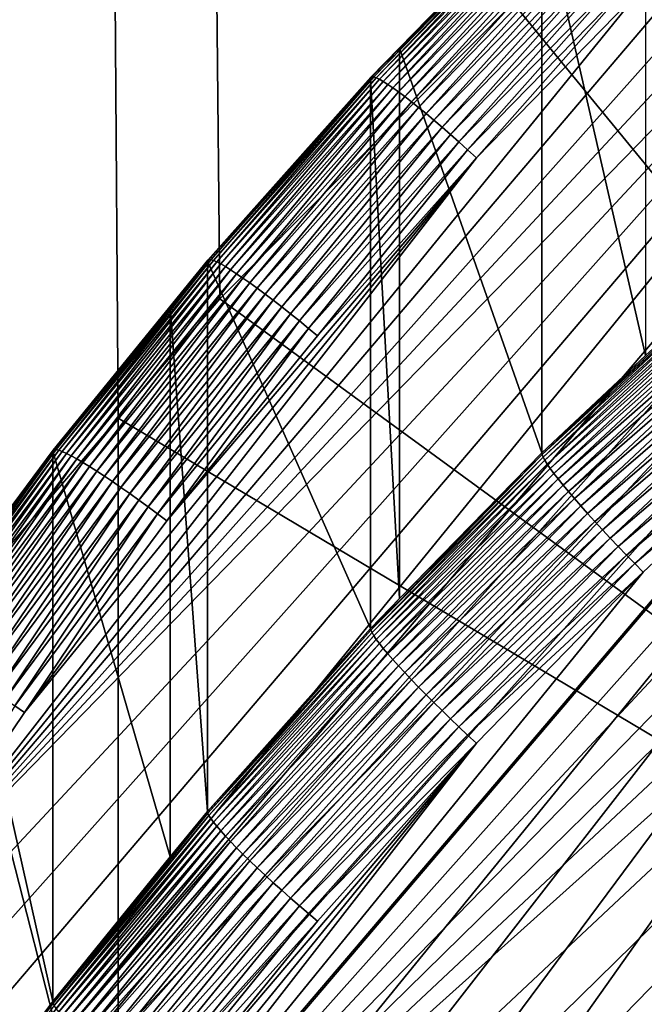
# Model space of a CAD drawing. Extents: x -24 to 24, y -160 to 24.
# Drawn here: x -9 to -8, y -123 to -121 of the extents above; entities that cross this region are included whole.
import ezdxf

# ---------------------------------------------------------------- set-up
doc = ezdxf.new("R2010")
doc.units = 0
doc.layers.add('L1', color=7, linetype='CONTINUOUS')
doc.layers.add('L2', color=7, linetype='CONTINUOUS')

msp = doc.modelspace()

# ---------------------------------------------------------------- linework, layer by layer
at = {"layer": 'L1', "color": 7}
for points in [[(-23.75, 0, 95), (-16.25, -159, 95), (23.75, 0, 95)], [(23.75, 0, 95), (-16.25, -159, 95), (16.25, -159, 95)], [(-9.477479, -42.25, 78.939), (-8.146103, -120.8222, 78.63829), (-8.756513, -121.438, 78.77017)], [(-8.756513, -121.438, 78.77017), (-8.968119, -121.6863, 78.81923), (-9.477479, -42.25, 78.939)], [(-9.477479, -42.25, 78.939), (-8.968119, -121.6863, 78.81923), (-9.317653, -122.0966, 78.90028)], [(-5.978734, -123.4648, 78.69773), (-8.146103, -120.8222, 78.63829), (-5.978734, -120.4608, 78.39945)], [(-8.756513, -121.438, 78.77017), (-8.146103, -120.8222, 78.63829), (-5.978734, -123.4648, 78.69773)], [(-8.756513, -121.438, 78.77017), (-5.978734, -123.4648, 78.69773), (-8.968119, -121.6863, 78.81923)], [(-8.968119, -121.6863, 78.81923), (-8.968101, -123.4621, 78.98353), (-9.317653, -122.0966, 78.90028)], [(-8.968119, -121.6863, 78.81923), (-5.978734, -123.4648, 78.69773), (-8.968101, -123.4621, 78.98353)], [(-9.317653, -122.0966, 78.90028), (-8.968101, -123.4621, 78.98353), (-9.476921, -122.3148, 78.93953)], [(-9.826249, -122.7935, 79.0256), (-9.476921, -122.3148, 78.93953), (-8.968101, -123.4621, 78.98353)], [(-8.968101, -123.4621, 78.98353), (-10.24039, -123.4607, 79.13313), (-9.826249, -122.7935, 79.0256)]]:
    msp.add_3dface(points, dxfattribs=at)
at = {"layer": 'L2', "color": 7}
for points in [[(-11.1993, -128.8159, 84.60967), (0.748078, -117.6004, 83.23258), (0.249524, -117.5783, 83.22987)], [(0.249524, -117.5783, 83.22987), (-0.249524, -117.5783, 83.22987), (-11.1993, -128.8159, 84.60967)], [(-11.1993, -128.8159, 84.60967), (-0.249524, -117.5783, 83.22987), (-0.748078, -117.6004, 83.23258)], [(1.245145, -117.6445, 83.23799), (0.748078, -117.6004, 83.23258), (-11.1993, -128.8159, 84.60967)], [(-11.1993, -128.8159, 84.60967), (-0.748078, -117.6004, 83.23258), (-1.245145, -117.6445, 83.23799)], [(-11.1993, -128.8159, 84.60967), (1.739741, -117.7105, 83.2461), (1.245145, -117.6445, 83.23799)], [(-1.245145, -117.6445, 83.23799), (-1.739741, -117.7105, 83.2461), (-11.1993, -128.8159, 84.60967)], [(-11.1993, -128.8159, 84.60967), (2.230883, -117.7983, 83.25689), (1.739741, -117.7105, 83.2461)], [(-11.1993, -128.8159, 84.60967), (-1.739741, -117.7105, 83.2461), (-2.230883, -117.7983, 83.25689)], [(2.717596, -117.9078, 83.27032), (2.230883, -117.7983, 83.25689), (-11.1993, -128.8159, 84.60967)], [(-11.1993, -128.8159, 84.60967), (-2.230883, -117.7983, 83.25689), (-2.717596, -117.9078, 83.27032)], [(-2.717596, -117.9078, 83.27032), (-3.198913, -118.0386, 83.28639), (-11.1993, -128.8159, 84.60967)], [(-11.1993, -128.8159, 84.60967), (3.198913, -118.0386, 83.28639), (2.717596, -117.9078, 83.27032)], [(-11.1993, -128.8159, 84.60967), (-3.198913, -118.0386, 83.28639), (-3.673878, -118.1906, 83.30505)], [(-11.1993, -128.8159, 84.60967), (3.673878, -118.1906, 83.30505), (3.198913, -118.0386, 83.28639)], [(-11.1993, -128.8159, 84.60967), (-3.673878, -118.1906, 83.30505), (-4.14155, -118.3635, 83.32628)], [(4.14155, -118.3635, 83.32628), (3.673878, -118.1906, 83.30505), (-11.1993, -128.8159, 84.60967)], [(-11.1993, -128.8159, 84.60967), (4.600999, -118.5569, 83.35003), (4.14155, -118.3635, 83.32628)], [(-4.14155, -118.3635, 83.32628), (-4.600999, -118.5569, 83.35003), (-11.1993, -128.8159, 84.60967)], [(-11.1993, -128.8159, 84.60967), (5.051313, -118.7704, 83.37624), (4.600999, -118.5569, 83.35003)], [(-11.1993, -128.8159, 84.60967), (-4.600999, -118.5569, 83.35003), (-5.051313, -118.7704, 83.37624)], [(5.491599, -119.0036, 83.40487), (5.051313, -118.7704, 83.37624), (-11.1993, -128.8159, 84.60967)], [(-11.1993, -128.8159, 84.60967), (-5.051313, -118.7704, 83.37624), (-11.19375, -128.3206, 84.54886)], [(-5.051313, -118.7704, 83.37624), (-11.16596, -127.826, 84.48814), (-11.19375, -128.3206, 84.54886)], [(-5.051313, -118.7704, 83.37624), (-11.11601, -127.3332, 84.42762), (-11.16596, -127.826, 84.48814)], [(-11.04399, -126.8431, 84.36744), (-11.11601, -127.3332, 84.42762), (-5.051313, -118.7704, 83.37624)], [(-5.051313, -118.7704, 83.37624), (-10.95004, -126.3566, 84.30771), (-11.04399, -126.8431, 84.36744)], [(-5.051313, -118.7704, 83.37624), (-10.83435, -125.8748, 84.24854), (-10.95004, -126.3566, 84.30771)], [(-10.69715, -125.3985, 84.19007), (-10.83435, -125.8748, 84.24854), (-5.051313, -118.7704, 83.37624)], [(-5.051313, -118.7704, 83.37624), (-10.53871, -124.9288, 84.1324), (-10.69715, -125.3985, 84.19007)], [(-5.051313, -118.7704, 83.37624), (-10.35935, -124.4666, 84.07564), (-10.53871, -124.9288, 84.1324)], [(-5.491599, -119.0036, 83.40487), (-10.35935, -124.4666, 84.07564), (-5.051313, -118.7704, 83.37624)], [(-0.748078, -118.8191, 73.30712), (-0.249524, -118.797, 73.30441), (-11.1993, -130.0346, 74.68421)], [(-11.1993, -130.0346, 74.68421), (-0.249524, -118.797, 73.30441), (0.249524, -118.797, 73.30441)], [(-11.1993, -130.0346, 74.68421), (0.249524, -118.797, 73.30441), (0.748078, -118.8191, 73.30712)], [(-11.1993, -130.0346, 74.68421), (0.748078, -118.8191, 73.30712), (1.245145, -118.8632, 73.31253)], [(-11.1993, -130.0346, 74.68421), (-1.245145, -118.8632, 73.31253), (-0.748078, -118.8191, 73.30712)], [(-11.1993, -130.0346, 74.68421), (-1.739741, -118.9292, 73.32063), (-1.245145, -118.8632, 73.31253)], [(1.245145, -118.8632, 73.31253), (1.739741, -118.9292, 73.32063), (-11.1993, -130.0346, 74.68421)], [(-2.230883, -119.017, 73.33142), (-1.739741, -118.9292, 73.32063), (-11.1993, -130.0346, 74.68421)], [(-11.1993, -130.0346, 74.68421), (1.739741, -118.9292, 73.32063), (2.230883, -119.017, 73.33142)], [(-11.1993, -128.8159, 84.60967), (5.920981, -119.256, 83.43586), (5.491599, -119.0036, 83.40487)], [(-11.1993, -130.0346, 74.68421), (-2.717596, -119.1265, 73.34486), (-2.230883, -119.017, 73.33142)], [(-11.1993, -130.0346, 74.68421), (2.230883, -119.017, 73.33142), (2.717596, -119.1265, 73.34486)], [(-5.920981, -119.256, 83.43586), (-10.35935, -124.4666, 84.07564), (-5.491599, -119.0036, 83.40487)], [(-11.1993, -130.0346, 74.68421), (-3.198913, -119.2573, 73.36093), (-2.717596, -119.1265, 73.34486)], [(2.717596, -119.1265, 73.34486), (3.198913, -119.2573, 73.36093), (-11.1993, -130.0346, 74.68421)], [(-11.1993, -128.8159, 84.60967), (6.338608, -119.5272, 83.46916), (5.920981, -119.256, 83.43586)], [(-3.673878, -119.4093, 73.37959), (-3.198913, -119.2573, 73.36093), (-11.1993, -130.0346, 74.68421)], [(-11.1993, -130.0346, 74.68421), (3.198913, -119.2573, 73.36093), (3.673878, -119.4093, 73.37959)], [(-5.920981, -119.256, 83.43586), (-6.338608, -119.5272, 83.46916), (-10.35935, -124.4666, 84.07564)], [(-11.1993, -130.0346, 74.68421), (-4.14155, -119.5822, 73.40082), (-3.673878, -119.4093, 73.37959)], [(-11.1993, -130.0346, 74.68421), (3.673878, -119.4093, 73.37959), (4.14155, -119.5822, 73.40082)], [(6.743649, -119.8165, 83.50468), (6.338608, -119.5272, 83.46916), (-11.1993, -128.8159, 84.60967)], [(-6.338608, -119.5272, 83.46916), (-10.15942, -124.0127, 84.01992), (-10.35935, -124.4666, 84.07564)], [(-6.338608, -119.5272, 83.46916), (-9.939319, -123.5682, 83.96534), (-10.15942, -124.0127, 84.01992)], [(-9.699484, -123.1338, 83.912), (-9.939319, -123.5682, 83.96534), (-6.338608, -119.5272, 83.46916)], [(-9.699484, -123.1338, 83.912), (-6.338608, -119.5272, 83.46916), (-9.440393, -122.7105, 83.86002)], [(-9.440393, -122.7105, 83.86002), (-6.338608, -119.5272, 83.46916), (-6.743649, -119.8165, 83.50468)], [(-4.600999, -119.7756, 73.42456), (-4.14155, -119.5822, 73.40082), (-11.1993, -130.0346, 74.68421)], [(4.14155, -119.5822, 73.40082), (4.600999, -119.7756, 73.42456), (-11.1993, -130.0346, 74.68421)], [(-11.1993, -130.0346, 74.68421), (4.600999, -119.7756, 73.42456), (5.051313, -119.9891, 73.45077)], [(-4.600999, -119.7756, 73.42456), (-11.1993, -130.0346, 74.68421), (-5.051313, -119.9891, 73.45077)], [(-11.1993, -128.8159, 84.60967), (7.135302, -120.1235, 83.54238), (6.743649, -119.8165, 83.50468)], [(-9.440393, -122.7105, 83.86002), (-6.743649, -119.8165, 83.50468), (-7.135302, -120.1235, 83.54238)], [(-5.051313, -119.9891, 73.45077), (-11.1993, -130.0346, 74.68421), (-11.19375, -129.5393, 74.6234)], [(5.051313, -119.9891, 73.45077), (5.491599, -120.2223, 73.47941), (-11.1993, -130.0346, 74.68421)], [(-5.051313, -119.9891, 73.45077), (-11.19375, -129.5393, 74.6234), (-11.16596, -129.0447, 74.56268)], [(-11.16596, -129.0447, 74.56268), (-11.11601, -128.5519, 74.50216), (-5.051313, -119.9891, 73.45077)], [(-5.051313, -119.9891, 73.45077), (-11.11601, -128.5519, 74.50216), (-11.04399, -128.0618, 74.44198)], [(-5.051313, -119.9891, 73.45077), (-11.04399, -128.0618, 74.44198), (-10.95004, -127.5753, 74.38225)], [(-10.95004, -127.5753, 74.38225), (-10.83435, -127.0934, 74.32309), (-5.051313, -119.9891, 73.45077)], [(-10.83435, -127.0934, 74.32309), (-10.69715, -126.6172, 74.26461), (-5.051313, -119.9891, 73.45077)], [(-5.051313, -119.9891, 73.45077), (-10.69715, -126.6172, 74.26461), (-10.53871, -126.1475, 74.20694)], [(-5.051313, -119.9891, 73.45077), (-10.53871, -126.1475, 74.20694), (-10.35935, -125.6853, 74.15018)], [(-10.35935, -125.6853, 74.15018), (-10.15942, -125.2314, 74.09446), (-5.051313, -119.9891, 73.45077)], [(-5.051313, -119.9891, 73.45077), (-10.15942, -125.2314, 74.09446), (-9.939319, -124.7869, 74.03988)], [(-9.939319, -124.7869, 74.03988), (-9.699484, -124.3525, 73.98654), (-5.051313, -119.9891, 73.45077)], [(-5.051313, -119.9891, 73.45077), (-9.699484, -124.3525, 73.98654), (-9.440393, -123.9292, 73.93456)], [(-5.051313, -119.9891, 73.45077), (-9.440393, -123.9292, 73.93456), (-5.491599, -120.2223, 73.47941)], [(-11.1993, -128.8159, 84.60967), (7.512789, -120.4475, 83.58216), (7.135302, -120.1235, 83.54238)], [(-7.135302, -120.1235, 83.54238), (-7.512789, -120.4475, 83.58216), (-9.440393, -122.7105, 83.86002)], [(-11.1993, -130.0346, 74.68421), (5.491599, -120.2223, 73.47941), (5.920981, -120.4747, 73.5104)], [(-5.491599, -120.2223, 73.47941), (-9.440393, -123.9292, 73.93456), (-5.920981, -120.4747, 73.5104)], [(-7.870381, -120.41, 83.2753), (-7.870381, -121.5556, 73.94537), (-8.086307, -120.6127, 83.3002)], [(7.87536, -120.7878, 83.62395), (7.512789, -120.4475, 83.58216), (-11.1993, -128.8159, 84.60967)], [(-7.512789, -120.4475, 83.58216), (-7.87536, -120.7878, 83.62395), (-9.440393, -122.7105, 83.86002)], [(-11.1993, -130.0346, 74.68421), (5.920981, -120.4747, 73.5104), (6.338608, -120.7458, 73.5437)], [(-9.440393, -123.9292, 73.93456), (-6.338608, -120.7458, 73.5437), (-5.920981, -120.4747, 73.5104)], [(-8.441783, -120.9759, 83.36975), (-8.439531, -120.975, 83.39443), (-8.085586, -120.6104, 83.32487)], [(-8.441783, -120.9759, 83.36975), (-8.085586, -120.6104, 83.32487), (-8.381981, -120.9161, 83.33745)], [(-8.439531, -120.975, 83.39443), (-8.435795, -120.9755, 83.41894), (-8.08343, -120.6096, 83.34956)], [(-8.439531, -120.975, 83.39443), (-8.08343, -120.6096, 83.34956), (-8.085586, -120.6104, 83.32487)], [(-8.435795, -120.9755, 83.41894), (-8.079852, -120.6102, 83.37408), (-8.08343, -120.6096, 83.34956)], [(-8.435795, -120.9755, 83.41894), (-8.430601, -120.9774, 83.44311), (-8.079852, -120.6102, 83.37408)], [(-8.430601, -120.9774, 83.44311), (-8.074877, -120.6123, 83.39828), (-8.079852, -120.6102, 83.37408)], [(-8.430601, -120.9774, 83.44311), (-8.423984, -120.9806, 83.46678), (-8.074877, -120.6123, 83.39828)], [(-8.423984, -120.9806, 83.46678), (-8.068539, -120.6158, 83.42199), (-8.074877, -120.6123, 83.39828)], [(-8.423984, -120.9806, 83.46678), (-8.41599, -120.9852, 83.48979), (-8.068539, -120.6158, 83.42199)], [(-8.41599, -120.9852, 83.48979), (-8.060882, -120.6208, 83.44504), (-8.068539, -120.6158, 83.42199)], [(-8.41599, -120.9852, 83.48979), (-8.406672, -120.9912, 83.51199), (-8.060882, -120.6208, 83.44504)], [(-8.406672, -120.9912, 83.51199), (-8.051957, -120.6272, 83.46729), (-8.060882, -120.6208, 83.44504)], [(-8.381981, -120.9161, 83.33745), (-8.085586, -120.6104, 83.32487), (-8.086307, -120.6127, 83.3002)], [(-8.086307, -120.6127, 83.3002), (-8.086307, -121.7583, 73.97026), (-8.381981, -120.9161, 83.33745)], [(-8.086307, -120.6127, 83.3002), (-7.870381, -121.5556, 73.94537), (-8.086307, -121.7583, 73.97026)], [(-8.406672, -120.9912, 83.51199), (-8.396095, -120.9985, 83.53321), (-8.051957, -120.6272, 83.46729)], [(-8.396095, -120.9985, 83.53321), (-8.041826, -120.6349, 83.48856), (-8.051957, -120.6272, 83.46729)], [(-8.396095, -120.9985, 83.53321), (-8.38433, -121.007, 83.55331), (-8.041826, -120.6349, 83.48856)], [(-8.38433, -121.007, 83.55331), (-8.030558, -120.6439, 83.50873), (-8.041826, -120.6349, 83.48856)], [(-8.38433, -121.007, 83.55331), (-8.371459, -121.0166, 83.57216), (-8.030558, -120.6439, 83.50873)], [(-8.371459, -121.0166, 83.57216), (-8.01823, -120.6541, 83.52765), (-8.030558, -120.6439, 83.50873)], [(-8.371459, -121.0166, 83.57216), (-8.357569, -121.0274, 83.58964), (-8.01823, -120.6541, 83.52765)], [(-8.004926, -120.6655, 83.5452), (-8.01823, -120.6541, 83.52765), (-8.357569, -121.0274, 83.58964)], [(-8.004926, -120.6655, 83.5452), (-8.357569, -121.0274, 83.58964), (-8.342754, -121.0393, 83.6056)], [(-8.342754, -121.0393, 83.6056), (-7.990737, -120.678, 83.56125), (-8.004926, -120.6655, 83.5452)], [(-8.342754, -121.0393, 83.6056), (-8.327117, -121.0521, 83.61997), (-7.990737, -120.678, 83.56125)], [(-8.327117, -121.0521, 83.61997), (-7.975759, -120.6915, 83.57569), (-7.990737, -120.678, 83.56125)], [(-8.327117, -121.0521, 83.61997), (-8.310764, -121.0658, 83.63262), (-7.975759, -120.6915, 83.57569)], [(-8.310764, -121.0658, 83.63262), (-7.960096, -120.7059, 83.58843), (-7.975759, -120.6915, 83.57569)], [(-8.310764, -121.0658, 83.63262), (-8.293807, -121.0802, 83.64347), (-7.960096, -120.7059, 83.58843)], [(-8.293807, -121.0802, 83.64347), (-7.943854, -120.7211, 83.59938), (-7.960096, -120.7059, 83.58843)], [(-8.293807, -121.0802, 83.64347), (-8.27636, -121.0954, 83.65247), (-7.943854, -120.7211, 83.59938)], [(-8.27636, -121.0954, 83.65247), (-7.927144, -120.737, 83.60846), (-7.943854, -120.7211, 83.59938)], [(-8.27636, -121.0954, 83.65247), (-8.258545, -121.1111, 83.65952), (-7.927144, -120.737, 83.60846)], [(-8.258545, -121.1111, 83.65952), (-7.91008, -120.7535, 83.61561), (-7.927144, -120.737, 83.60846)], [(6.338608, -120.7458, 73.5437), (6.743649, -121.0352, 73.57922), (-11.1993, -130.0346, 74.68421)], [(-9.440393, -123.9292, 73.93456), (-6.743649, -121.0352, 73.57922), (-6.338608, -120.7458, 73.5437)], [(-8.258545, -121.1111, 83.65952), (-8.240482, -121.1273, 83.6646), (-7.91008, -120.7535, 83.61561)], [(-7.892779, -120.7705, 83.62079), (-7.91008, -120.7535, 83.61561), (-8.240482, -121.1273, 83.6646)], [(-7.892779, -120.7705, 83.62079), (-8.240482, -121.1273, 83.6646), (-8.222294, -121.1439, 83.66767)], [(-8.222294, -121.1439, 83.66767), (-7.87536, -120.7878, 83.62395), (-7.892779, -120.7705, 83.62079)], [(8.222294, -121.1439, 83.66767), (7.87536, -120.7878, 83.62395), (-11.1993, -128.8159, 84.60967)], [(-9.440393, -122.7105, 83.86002), (-7.87536, -120.7878, 83.62395), (-8.222294, -121.1439, 83.66767)], [(-8.381981, -120.9161, 83.33745), (-8.381981, -122.0617, 74.00752), (-8.442534, -120.9783, 83.34508)], [(-8.442534, -120.9783, 83.34508), (-8.441783, -120.9759, 83.36975), (-8.381981, -120.9161, 83.33745)], [(-8.381981, -120.9161, 83.33745), (-8.086307, -121.7583, 73.97026), (-8.381981, -122.0617, 74.00752)], [(-8.442534, -120.9783, 83.34508), (-8.442534, -122.1239, 74.01515), (-8.782, -121.3593, 83.39186)], [(-8.442534, -120.9783, 83.34508), (-8.782, -121.3593, 83.39186), (-8.781218, -121.3569, 83.41653)], [(-8.781218, -121.3569, 83.41653), (-8.778876, -121.3559, 83.44119), (-8.441783, -120.9759, 83.36975)], [(-8.781218, -121.3569, 83.41653), (-8.441783, -120.9759, 83.36975), (-8.442534, -120.9783, 83.34508)], [(-8.778876, -121.3559, 83.44119), (-8.77499, -121.3562, 83.46568), (-8.439531, -120.975, 83.39443)], [(-8.778876, -121.3559, 83.44119), (-8.439531, -120.975, 83.39443), (-8.441783, -120.9759, 83.36975)], [(-8.77499, -121.3562, 83.46568), (-8.435795, -120.9755, 83.41894), (-8.439531, -120.975, 83.39443)], [(-8.77499, -121.3562, 83.46568), (-8.769588, -121.3578, 83.48982), (-8.435795, -120.9755, 83.41894)], [(-8.769588, -121.3578, 83.48982), (-8.430601, -120.9774, 83.44311), (-8.435795, -120.9755, 83.41894)], [(-8.769588, -121.3578, 83.48982), (-8.762704, -121.3608, 83.51346), (-8.430601, -120.9774, 83.44311)], [(-8.762704, -121.3608, 83.51346), (-8.423984, -120.9806, 83.46678), (-8.430601, -120.9774, 83.44311)], [(-8.762704, -121.3608, 83.51346), (-8.754388, -121.365, 83.53642), (-8.423984, -120.9806, 83.46678)], [(-8.754388, -121.365, 83.53642), (-8.41599, -120.9852, 83.48979), (-8.423984, -120.9806, 83.46678)], [(-8.754388, -121.365, 83.53642), (-8.744696, -121.3706, 83.55857), (-8.41599, -120.9852, 83.48979)], [(-8.744696, -121.3706, 83.55857), (-8.406672, -120.9912, 83.51199), (-8.41599, -120.9852, 83.48979)], [(-8.442534, -120.9783, 83.34508), (-8.381981, -122.0617, 74.00752), (-8.442534, -122.1239, 74.01515)], [(-8.744696, -121.3706, 83.55857), (-8.733694, -121.3773, 83.57973), (-8.406672, -120.9912, 83.51199)], [(-8.733694, -121.3773, 83.57973), (-8.396095, -120.9985, 83.53321), (-8.406672, -120.9912, 83.51199)], [(-8.733694, -121.3773, 83.57973), (-8.721456, -121.3853, 83.59977), (-8.396095, -120.9985, 83.53321)], [(-8.721456, -121.3853, 83.59977), (-8.38433, -121.007, 83.55331), (-8.396095, -120.9985, 83.53321)], [(-8.721456, -121.3853, 83.59977), (-8.708067, -121.3944, 83.61855), (-8.38433, -121.007, 83.55331)], [(-8.708067, -121.3944, 83.61855), (-8.371459, -121.0166, 83.57216), (-8.38433, -121.007, 83.55331)], [(-8.708067, -121.3944, 83.61855), (-8.693618, -121.4046, 83.63594), (-8.371459, -121.0166, 83.57216)], [(-8.693618, -121.4046, 83.63594), (-8.357569, -121.0274, 83.58964), (-8.371459, -121.0166, 83.57216)], [(-8.693618, -121.4046, 83.63594), (-8.678208, -121.4157, 83.65183), (-8.357569, -121.0274, 83.58964)], [(-8.342754, -121.0393, 83.6056), (-8.357569, -121.0274, 83.58964), (-8.678208, -121.4157, 83.65183)], [(-11.1993, -130.0346, 74.68421), (6.743649, -121.0352, 73.57922), (7.135302, -121.3422, 73.61691)], [(-7.135302, -121.3422, 73.61691), (-6.743649, -121.0352, 73.57922), (-9.440393, -123.9292, 73.93456)], [(-8.342754, -121.0393, 83.6056), (-8.678208, -121.4157, 83.65183), (-8.661942, -121.4278, 83.6661)], [(-8.661942, -121.4278, 83.6661), (-8.327117, -121.0521, 83.61997), (-8.342754, -121.0393, 83.6056)], [(-8.661942, -121.4278, 83.6661), (-8.644931, -121.4408, 83.67866), (-8.327117, -121.0521, 83.61997)], [(-8.644931, -121.4408, 83.67866), (-8.310764, -121.0658, 83.63262), (-8.327117, -121.0521, 83.61997)], [(-8.644931, -121.4408, 83.67866), (-8.627292, -121.4545, 83.68943), (-8.310764, -121.0658, 83.63262)], [(-8.627292, -121.4545, 83.68943), (-8.293807, -121.0802, 83.64347), (-8.310764, -121.0658, 83.63262)], [(-8.627292, -121.4545, 83.68943), (-8.609144, -121.4689, 83.69832), (-8.293807, -121.0802, 83.64347)], [(-8.609144, -121.4689, 83.69832), (-8.27636, -121.0954, 83.65247), (-8.293807, -121.0802, 83.64347)], [(-8.609144, -121.4689, 83.69832), (-8.590613, -121.4838, 83.70528), (-8.27636, -121.0954, 83.65247)], [(-8.590613, -121.4838, 83.70528), (-8.258545, -121.1111, 83.65952), (-8.27636, -121.0954, 83.65247)], [(-8.590613, -121.4838, 83.70528), (-8.571823, -121.4992, 83.71026), (-8.258545, -121.1111, 83.65952)], [(-8.571823, -121.4992, 83.71026), (-8.240482, -121.1273, 83.6646), (-8.258545, -121.1111, 83.65952)], [(-8.571823, -121.4992, 83.71026), (-8.552904, -121.5149, 83.71323), (-8.240482, -121.1273, 83.6646)], [(-8.222294, -121.1439, 83.66767), (-8.240482, -121.1273, 83.6646), (-8.552904, -121.5149, 83.71323)], [(-11.1993, -128.8159, 84.60967), (8.552904, -121.5149, 83.71323), (8.222294, -121.1439, 83.66767)], [(-9.440393, -122.7105, 83.86002), (-8.222294, -121.1439, 83.66767), (-9.162559, -122.299, 83.80949)], [(-9.162559, -122.299, 83.80949), (-8.222294, -121.1439, 83.66767), (-8.866534, -121.9002, 83.76054)], [(-8.222294, -121.1439, 83.66767), (-8.552904, -121.5149, 83.71323), (-8.866534, -121.9002, 83.76054)], [(7.135302, -121.3422, 73.61691), (7.512789, -121.6662, 73.6567), (-11.1993, -130.0346, 74.68421)], [(-9.440393, -123.9292, 73.93456), (-7.512789, -121.6662, 73.6567), (-7.135302, -121.3422, 73.61691)], [(-9.103219, -121.7525, 83.4651), (-9.100791, -121.7513, 83.48975), (-8.781218, -121.3569, 83.41653)], [(-8.781218, -121.3569, 83.41653), (-8.859282, -121.4542, 83.40352), (-9.103219, -121.7525, 83.4651)], [(-9.100791, -121.7513, 83.48975), (-9.096763, -121.7515, 83.51421), (-8.778876, -121.3559, 83.44119)], [(-9.100791, -121.7513, 83.48975), (-8.778876, -121.3559, 83.44119), (-8.781218, -121.3569, 83.41653)], [(-9.096763, -121.7515, 83.51421), (-8.77499, -121.3562, 83.46568), (-8.778876, -121.3559, 83.44119)], [(-9.096763, -121.7515, 83.51421), (-9.091162, -121.7529, 83.53833), (-8.77499, -121.3562, 83.46568)], [(-9.091162, -121.7529, 83.53833), (-8.769588, -121.3578, 83.48982), (-8.77499, -121.3562, 83.46568)], [(-9.091162, -121.7529, 83.53833), (-9.084026, -121.7555, 83.56193), (-8.769588, -121.3578, 83.48982)], [(-9.084026, -121.7555, 83.56193), (-8.762704, -121.3608, 83.51346), (-8.769588, -121.3578, 83.48982)], [(-8.781218, -121.3569, 83.41653), (-8.782, -121.3593, 83.39186), (-8.859282, -121.4542, 83.40352)], [(-8.782, -121.3593, 83.39186), (-8.782, -122.5048, 74.06192), (-8.859282, -121.4542, 83.40352)], [(-8.782, -121.3593, 83.39186), (-8.442534, -122.1239, 74.01515), (-8.782, -122.5048, 74.06192)], [(-9.084026, -121.7555, 83.56193), (-9.075406, -121.7594, 83.58485), (-8.762704, -121.3608, 83.51346)], [(-9.075406, -121.7594, 83.58485), (-8.754388, -121.365, 83.53642), (-8.762704, -121.3608, 83.51346)], [(-9.075406, -121.7594, 83.58485), (-9.065358, -121.7645, 83.60694), (-8.754388, -121.365, 83.53642)], [(-9.065358, -121.7645, 83.60694), (-8.744696, -121.3706, 83.55857), (-8.754388, -121.365, 83.53642)], [(-9.065358, -121.7645, 83.60694), (-9.053952, -121.7708, 83.62804), (-8.744696, -121.3706, 83.55857)], [(-9.053952, -121.7708, 83.62804), (-8.733694, -121.3773, 83.57973), (-8.744696, -121.3706, 83.55857)], [(-9.053952, -121.7708, 83.62804), (-9.041266, -121.7782, 83.648), (-8.733694, -121.3773, 83.57973)], [(-9.041266, -121.7782, 83.648), (-8.721456, -121.3853, 83.59977), (-8.733694, -121.3773, 83.57973)], [(-9.041266, -121.7782, 83.648), (-9.027386, -121.7867, 83.66671), (-8.721456, -121.3853, 83.59977)], [(-9.027386, -121.7867, 83.66671), (-8.708067, -121.3944, 83.61855), (-8.721456, -121.3853, 83.59977)], [(-9.027386, -121.7867, 83.66671), (-9.012407, -121.7962, 83.68403), (-8.708067, -121.3944, 83.61855)], [(-9.012407, -121.7962, 83.68403), (-8.693618, -121.4046, 83.63594), (-8.708067, -121.3944, 83.61855)], [(-9.012407, -121.7962, 83.68403), (-8.996432, -121.8067, 83.69983), (-8.693618, -121.4046, 83.63594)], [(-8.996432, -121.8067, 83.69983), (-8.678208, -121.4157, 83.65183), (-8.693618, -121.4046, 83.63594)], [(-8.996432, -121.8067, 83.69983), (-8.979569, -121.8181, 83.71402), (-8.678208, -121.4157, 83.65183)], [(-8.661942, -121.4278, 83.6661), (-8.678208, -121.4157, 83.65183), (-8.979569, -121.8181, 83.71402)], [(-7.870381, -121.5556, 73.94537), (-7.713337, -121.4126, 73.90285), (-8.085586, -121.762, 73.94576)], [(-7.713337, -121.4126, 73.90285), (-7.71128, -121.4178, 73.87871), (-8.085586, -121.762, 73.94576)], [(-8.085586, -121.762, 73.94576), (-7.71128, -121.4178, 73.87871), (-8.08343, -121.7672, 73.92161)], [(-7.71128, -121.4178, 73.87871), (-7.707867, -121.4245, 73.85508), (-8.08343, -121.7672, 73.92161)], [(-8.661942, -121.4278, 83.6661), (-8.979569, -121.8181, 83.71402), (-8.961935, -121.8302, 83.72648)], [(-8.961935, -121.8302, 83.72648), (-8.644931, -121.4408, 83.67866), (-8.661942, -121.4278, 83.6661)], [(-8.961935, -121.8302, 83.72648), (-8.943649, -121.8431, 83.73715), (-8.644931, -121.4408, 83.67866)], [(-8.943649, -121.8431, 83.73715), (-8.627292, -121.4545, 83.68943), (-8.644931, -121.4408, 83.67866)], [(-8.08343, -121.7672, 73.92161), (-7.707867, -121.4245, 73.85508), (-8.079852, -121.7737, 73.89796)], [(-7.707867, -121.4245, 73.85508), (-7.703121, -121.4326, 73.83213), (-8.079852, -121.7737, 73.89796)], [(-8.079852, -121.7737, 73.89796), (-7.703121, -121.4326, 73.83213), (-8.074877, -121.7816, 73.87498)], [(-7.703121, -121.4326, 73.83213), (-7.697075, -121.4421, 73.81002), (-8.074877, -121.7816, 73.87498)], [(-8.859282, -121.4542, 83.40352), (-8.859282, -122.5998, 74.07358), (-9.10403, -121.7549, 83.44044)], [(-9.103219, -121.7525, 83.4651), (-8.859282, -121.4542, 83.40352), (-9.10403, -121.7549, 83.44044)], [(-8.943649, -121.8431, 83.73715), (-8.924835, -121.8567, 83.74594), (-8.627292, -121.4545, 83.68943)], [(-8.924835, -121.8567, 83.74594), (-8.609144, -121.4689, 83.69832), (-8.627292, -121.4545, 83.68943)], [(-8.859282, -121.4542, 83.40352), (-8.782, -122.5048, 74.06192), (-8.859282, -122.5998, 74.07358)], [(-8.074877, -121.7816, 73.87498), (-7.697075, -121.4421, 73.81002), (-8.068539, -121.7908, 73.85284)], [(-7.697075, -121.4421, 73.81002), (-7.68977, -121.4528, 73.7889), (-8.068539, -121.7908, 73.85284)], [(-8.068539, -121.7908, 73.85284), (-7.68977, -121.4528, 73.7889), (-8.060882, -121.8012, 73.83167)], [(-7.68977, -121.4528, 73.7889), (-7.681257, -121.4647, 73.7689), (-8.060882, -121.8012, 73.83167)], [(-8.924835, -121.8567, 83.74594), (-8.905624, -121.8708, 83.7528), (-8.609144, -121.4689, 83.69832)], [(-8.905624, -121.8708, 83.7528), (-8.590613, -121.4838, 83.70528), (-8.609144, -121.4689, 83.69832)], [(-8.060882, -121.8012, 73.83167), (-7.681257, -121.4647, 73.7689), (-8.051957, -121.8127, 73.81163)], [(-7.681257, -121.4647, 73.7689), (-7.671592, -121.4778, 73.75018), (-8.051957, -121.8127, 73.81163)], [(-8.051957, -121.8127, 73.81163), (-7.671592, -121.4778, 73.75018), (-8.041826, -121.8254, 73.79285)], [(-7.671592, -121.4778, 73.75018), (-7.660843, -121.4919, 73.73285), (-8.041826, -121.8254, 73.79285)], [(-8.905624, -121.8708, 83.7528), (-8.886146, -121.8853, 83.75768), (-8.590613, -121.4838, 83.70528)], [(-8.886146, -121.8853, 83.75768), (-8.571823, -121.4992, 83.71026), (-8.590613, -121.4838, 83.70528)], [(-8.886146, -121.8853, 83.75768), (-8.866534, -121.9002, 83.76054), (-8.571823, -121.4992, 83.71026)], [(-8.866534, -121.9002, 83.76054), (-8.552904, -121.5149, 83.71323), (-8.571823, -121.4992, 83.71026)], [(-8.041826, -121.8254, 73.79285), (-7.660843, -121.4919, 73.73285), (-8.030558, -121.839, 73.77546)], [(-7.660843, -121.4919, 73.73285), (-7.649082, -121.5069, 73.71703), (-8.030558, -121.839, 73.77546)], [(-11.1993, -128.8159, 84.60967), (8.866534, -121.9002, 83.76054), (8.552904, -121.5149, 83.71323)], [(-8.030558, -121.839, 73.77546), (-7.649082, -121.5069, 73.71703), (-8.01823, -121.8535, 73.75958)], [(-7.649082, -121.5069, 73.71703), (-7.63639, -121.5228, 73.70283), (-8.01823, -121.8535, 73.75958)], [(-8.01823, -121.8535, 73.75958), (-7.63639, -121.5228, 73.70283), (-8.004926, -121.8688, 73.74531)], [(-7.63639, -121.5228, 73.70283), (-7.622854, -121.5394, 73.69035), (-8.004926, -121.8688, 73.74531)], [(-8.004926, -121.8688, 73.74531), (-7.622854, -121.5394, 73.69035), (-7.990737, -121.8848, 73.73276)], [(-7.622854, -121.5394, 73.69035), (-7.608566, -121.5567, 73.67969), (-7.990737, -121.8848, 73.73276)], [(-8.085586, -121.762, 73.94576), (-8.086307, -121.7583, 73.97026), (-7.870381, -121.5556, 73.94537)], [(-7.990737, -121.8848, 73.73276), (-7.608566, -121.5567, 73.67969), (-7.975759, -121.9014, 73.722)], [(-7.608566, -121.5567, 73.67969), (-7.593624, -121.5744, 73.67089), (-7.975759, -121.9014, 73.722)], [(-7.975759, -121.9014, 73.722), (-7.593624, -121.5744, 73.67089), (-7.960096, -121.9184, 73.71312)], [(-7.593624, -121.5744, 73.67089), (-7.57813, -121.5925, 73.66403), (-7.960096, -121.9184, 73.71312)], [(-7.960096, -121.9184, 73.71312), (-7.57813, -121.5925, 73.66403), (-7.943854, -121.9358, 73.70618)], [(-7.57813, -121.5925, 73.66403), (-7.562189, -121.6109, 73.65915), (-7.943854, -121.9358, 73.70618)], [(-7.943854, -121.9358, 73.70618), (-7.562189, -121.6109, 73.65915), (-7.927144, -121.9535, 73.70122)], [(-7.562189, -121.6109, 73.65915), (-7.545911, -121.6293, 73.6563), (-7.927144, -121.9535, 73.70122)], [(-7.927144, -121.9535, 73.70122), (-7.545911, -121.6293, 73.6563), (-7.91008, -121.9712, 73.69827)], [(-7.545911, -121.6293, 73.6563), (-7.529407, -121.6478, 73.65548), (-7.91008, -121.9712, 73.69827)], [(-11.1993, -130.0346, 74.68421), (7.512789, -121.6662, 73.6567), (7.87536, -122.0065, 73.69849)], [(-7.87536, -122.0065, 73.69849), (-7.512789, -121.6662, 73.6567), (-9.440393, -123.9292, 73.93456)], [(-7.91008, -121.9712, 73.69827), (-7.529407, -121.6478, 73.65548), (-7.892779, -121.9889, 73.69736)], [(-7.529407, -121.6478, 73.65548), (-7.512789, -121.6662, 73.6567), (-7.892779, -121.9889, 73.69736)], [(-7.892779, -121.9889, 73.69736), (-7.512789, -121.6662, 73.6567), (-7.87536, -122.0065, 73.69849)], [(-9.407147, -122.1619, 83.51537), (-9.404638, -122.1606, 83.54001), (-9.103219, -121.7525, 83.4651)], [(-9.407147, -122.1619, 83.51537), (-9.103219, -121.7525, 83.4651), (-9.301605, -122.021, 83.47312)], [(-9.404638, -122.1606, 83.54001), (-9.400475, -122.1606, 83.56445), (-9.100791, -121.7513, 83.48975)], [(-9.404638, -122.1606, 83.54001), (-9.100791, -121.7513, 83.48975), (-9.103219, -121.7525, 83.4651)], [(-9.400475, -122.1606, 83.56445), (-9.096763, -121.7515, 83.51421), (-9.100791, -121.7513, 83.48975)], [(-9.400475, -122.1606, 83.56445), (-9.394688, -122.1617, 83.58853), (-9.096763, -121.7515, 83.51421)], [(-9.394688, -122.1617, 83.58853), (-9.091162, -121.7529, 83.53833), (-9.096763, -121.7515, 83.51421)], [(-9.394688, -122.1617, 83.58853), (-9.387313, -122.1641, 83.61209), (-9.091162, -121.7529, 83.53833)], [(-9.387313, -122.1641, 83.61209), (-9.084026, -121.7555, 83.56193), (-9.091162, -121.7529, 83.53833)], [(-9.387313, -122.1641, 83.61209), (-9.378404, -122.1676, 83.63497), (-9.084026, -121.7555, 83.56193)], [(-9.378404, -122.1676, 83.63497), (-9.075406, -121.7594, 83.58485), (-9.084026, -121.7555, 83.56193)], [(-9.378404, -122.1676, 83.63497), (-9.368021, -122.1722, 83.657), (-9.075406, -121.7594, 83.58485)], [(-9.368021, -122.1722, 83.657), (-9.065358, -121.7645, 83.60694), (-9.075406, -121.7594, 83.58485)], [(-9.368021, -122.1722, 83.657), (-9.356235, -122.178, 83.67803), (-9.065358, -121.7645, 83.60694)], [(-9.356235, -122.178, 83.67803), (-9.053952, -121.7708, 83.62804), (-9.065358, -121.7645, 83.60694)], [(-9.103219, -121.7525, 83.4651), (-9.10403, -121.7549, 83.44044), (-9.301605, -122.021, 83.47312)], [(-9.10403, -121.7549, 83.44044), (-9.10403, -122.9004, 74.1105), (-9.301605, -122.021, 83.47312)], [(-9.10403, -121.7549, 83.44044), (-8.859282, -122.5998, 74.07358), (-9.10403, -122.9004, 74.1105)], [(-8.441783, -122.1276, 73.99064), (-8.381981, -122.0617, 74.00752), (-8.085586, -121.762, 73.94576)], [(-8.085586, -121.762, 73.94576), (-8.08343, -121.7672, 73.92161), (-8.441783, -122.1276, 73.99064)], [(-8.441783, -122.1276, 73.99064), (-8.08343, -121.7672, 73.92161), (-8.439531, -122.1326, 73.96647)], [(-8.08343, -121.7672, 73.92161), (-8.079852, -121.7737, 73.89796), (-8.439531, -122.1326, 73.96647)], [(-8.085586, -121.762, 73.94576), (-8.381981, -122.0617, 74.00752), (-8.086307, -121.7583, 73.97026)], [(-9.356235, -122.178, 83.67803), (-9.343125, -122.1848, 83.69794), (-9.053952, -121.7708, 83.62804)], [(-9.343125, -122.1848, 83.69794), (-9.041266, -121.7782, 83.648), (-9.053952, -121.7708, 83.62804)], [(-9.343125, -122.1848, 83.69794), (-9.328782, -122.1927, 83.71656), (-9.041266, -121.7782, 83.648)], [(-9.328782, -122.1927, 83.71656), (-9.027386, -121.7867, 83.66671), (-9.041266, -121.7782, 83.648)], [(-9.328782, -122.1927, 83.71656), (-9.313303, -122.2015, 83.7338), (-9.027386, -121.7867, 83.66671)], [(-9.313303, -122.2015, 83.7338), (-9.012407, -121.7962, 83.68403), (-9.027386, -121.7867, 83.66671)], [(-8.439531, -122.1326, 73.96647), (-8.079852, -121.7737, 73.89796), (-8.435795, -122.139, 73.94281)], [(-8.079852, -121.7737, 73.89796), (-8.074877, -121.7816, 73.87498), (-8.435795, -122.139, 73.94281)], [(-8.435795, -122.139, 73.94281), (-8.074877, -121.7816, 73.87498), (-8.430601, -122.1467, 73.91981)], [(-8.074877, -121.7816, 73.87498), (-8.068539, -121.7908, 73.85284), (-8.430601, -122.1467, 73.91981)], [(-9.313303, -122.2015, 83.7338), (-9.296794, -122.2113, 83.74951), (-9.012407, -121.7962, 83.68403)], [(-9.296794, -122.2113, 83.74951), (-8.996432, -121.8067, 83.69983), (-9.012407, -121.7962, 83.68403)], [(-9.296794, -122.2113, 83.74951), (-9.279369, -122.2219, 83.7636), (-8.996432, -121.8067, 83.69983)], [(-9.279369, -122.2219, 83.7636), (-8.979569, -121.8181, 83.71402), (-8.996432, -121.8067, 83.69983)], [(-8.430601, -122.1467, 73.91981), (-8.068539, -121.7908, 73.85284), (-8.423984, -122.1556, 73.89763)], [(-8.068539, -121.7908, 73.85284), (-8.060882, -121.8012, 73.83167), (-8.423984, -122.1556, 73.89763)], [(-8.423984, -122.1556, 73.89763), (-8.060882, -121.8012, 73.83167), (-8.41599, -122.1656, 73.87642)], [(-8.060882, -121.8012, 73.83167), (-8.051957, -121.8127, 73.81163), (-8.41599, -122.1656, 73.87642)], [(-9.279369, -122.2219, 83.7636), (-9.261145, -122.2333, 83.77597), (-8.979569, -121.8181, 83.71402)], [(-8.961935, -121.8302, 83.72648), (-8.979569, -121.8181, 83.71402), (-9.261145, -122.2333, 83.77597)], [(-8.961935, -121.8302, 83.72648), (-9.261145, -122.2333, 83.77597), (-9.242249, -122.2454, 83.78654)], [(-9.242249, -122.2454, 83.78654), (-8.943649, -121.8431, 83.73715), (-8.961935, -121.8302, 83.72648)], [(-8.41599, -122.1656, 73.87642), (-8.051957, -121.8127, 73.81163), (-8.406672, -122.1768, 73.85633)], [(-8.051957, -121.8127, 73.81163), (-8.041826, -121.8254, 73.79285), (-8.406672, -122.1768, 73.85633)], [(-8.406672, -122.1768, 73.85633), (-8.041826, -121.8254, 73.79285), (-8.396095, -122.1889, 73.83749)], [(-8.041826, -121.8254, 73.79285), (-8.030558, -121.839, 73.77546), (-8.396095, -122.1889, 73.83749)], [(-9.242249, -122.2454, 83.78654), (-9.222807, -122.2581, 83.79523), (-8.943649, -121.8431, 83.73715)], [(-9.222807, -122.2581, 83.79523), (-8.924835, -121.8567, 83.74594), (-8.943649, -121.8431, 83.73715)], [(-8.396095, -122.1889, 73.83749), (-8.030558, -121.839, 73.77546), (-8.38433, -122.202, 73.82004)], [(-8.030558, -121.839, 73.77546), (-8.01823, -121.8535, 73.75958), (-8.38433, -122.202, 73.82004)], [(-9.222807, -122.2581, 83.79523), (-9.202955, -122.2713, 83.80198), (-8.924835, -121.8567, 83.74594)], [(-9.202955, -122.2713, 83.80198), (-8.905624, -121.8708, 83.7528), (-8.924835, -121.8567, 83.74594)], [(-9.202955, -122.2713, 83.80198), (-9.182827, -122.285, 83.80675), (-8.905624, -121.8708, 83.7528)], [(-9.182827, -122.285, 83.80675), (-8.886146, -121.8853, 83.75768), (-8.905624, -121.8708, 83.7528)], [(-8.38433, -122.202, 73.82004), (-8.01823, -121.8535, 73.75958), (-8.371459, -122.216, 73.80409)], [(-8.01823, -121.8535, 73.75958), (-8.004926, -121.8688, 73.74531), (-8.371459, -122.216, 73.80409)], [(-8.371459, -122.216, 73.80409), (-8.004926, -121.8688, 73.74531), (-8.357569, -122.2307, 73.78975)], [(-8.004926, -121.8688, 73.74531), (-7.990737, -121.8848, 73.73276), (-8.357569, -122.2307, 73.78975)], [(-9.182827, -122.285, 83.80675), (-9.162559, -122.299, 83.80949), (-8.886146, -121.8853, 83.75768)], [(-9.162559, -122.299, 83.80949), (-8.866534, -121.9002, 83.76054), (-8.886146, -121.8853, 83.75768)], [(-8.357569, -122.2307, 73.78975), (-7.990737, -121.8848, 73.73276), (-8.342754, -122.2461, 73.77712)], [(-7.990737, -121.8848, 73.73276), (-7.975759, -121.9014, 73.722), (-8.342754, -122.2461, 73.77712)], [(9.162559, -122.299, 83.80949), (8.866534, -121.9002, 83.76054), (-11.1993, -128.8159, 84.60967)], [(-8.342754, -122.2461, 73.77712), (-7.975759, -121.9014, 73.722), (-8.327117, -122.262, 73.76628)], [(-7.975759, -121.9014, 73.722), (-7.960096, -121.9184, 73.71312), (-8.327117, -122.262, 73.76628)], [(-8.327117, -122.262, 73.76628), (-7.960096, -121.9184, 73.71312), (-8.310764, -122.2783, 73.75731)], [(-7.960096, -121.9184, 73.71312), (-7.943854, -121.9358, 73.70618), (-8.310764, -122.2783, 73.75731)], [(-8.310764, -122.2783, 73.75731), (-7.943854, -121.9358, 73.70618), (-8.293807, -122.295, 73.75028)], [(-7.943854, -121.9358, 73.70618), (-7.927144, -121.9535, 73.70122), (-8.293807, -122.295, 73.75028)], [(-8.293807, -122.295, 73.75028), (-7.927144, -121.9535, 73.70122), (-8.27636, -122.3118, 73.74523)], [(-7.927144, -121.9535, 73.70122), (-7.91008, -121.9712, 73.69827), (-8.27636, -122.3118, 73.74523)], [(-8.27636, -122.3118, 73.74523), (-7.91008, -121.9712, 73.69827), (-8.258545, -122.3288, 73.74218)], [(-7.91008, -121.9712, 73.69827), (-7.892779, -121.9889, 73.69736), (-8.258545, -122.3288, 73.74218)], [(-8.258545, -122.3288, 73.74218), (-7.892779, -121.9889, 73.69736), (-8.240482, -122.3458, 73.74118)], [(-7.892779, -121.9889, 73.69736), (-7.87536, -122.0065, 73.69849), (-8.240482, -122.3458, 73.74118)], [(-11.1993, -130.0346, 74.68421), (7.87536, -122.0065, 73.69849), (8.222294, -122.3626, 73.74221)], [(-7.87536, -122.0065, 73.69849), (-9.440393, -123.9292, 73.93456), (-8.222294, -122.3626, 73.74221)], [(-8.240482, -122.3458, 73.74118), (-7.87536, -122.0065, 73.69849), (-8.222294, -122.3626, 73.74221)], [(-9.301605, -122.021, 83.47312), (-9.10403, -122.9004, 74.1105), (-9.301605, -123.1666, 74.14318)], [(-8.441783, -122.1276, 73.99064), (-8.442534, -122.1239, 74.01515), (-8.381981, -122.0617, 74.00752)], [(-8.782, -122.5048, 74.06192), (-8.442534, -122.1239, 74.01515), (-8.441783, -122.1276, 73.99064)], [(-8.781218, -122.5085, 74.03742), (-8.782, -122.5048, 74.06192), (-8.441783, -122.1276, 73.99064)], [(-8.441783, -122.1276, 73.99064), (-8.439531, -122.1326, 73.96647), (-8.781218, -122.5085, 74.03742)], [(-8.781218, -122.5085, 74.03742), (-8.439531, -122.1326, 73.96647), (-8.778876, -122.5135, 74.01324)], [(-8.439531, -122.1326, 73.96647), (-8.435795, -122.139, 73.94281), (-8.778876, -122.5135, 74.01324)], [(-8.778876, -122.5135, 74.01324), (-8.435795, -122.139, 73.94281), (-8.77499, -122.5197, 73.98955)], [(-8.435795, -122.139, 73.94281), (-8.430601, -122.1467, 73.91981), (-8.77499, -122.5197, 73.98955)], [(-8.77499, -122.5197, 73.98955), (-8.430601, -122.1467, 73.91981), (-8.769588, -122.5271, 73.96652)], [(-8.430601, -122.1467, 73.91981), (-8.423984, -122.1556, 73.89763), (-8.769588, -122.5271, 73.96652)], [(-8.769588, -122.5271, 73.96652), (-8.423984, -122.1556, 73.89763), (-8.762704, -122.5357, 73.9443)], [(-8.423984, -122.1556, 73.89763), (-8.41599, -122.1656, 73.87642), (-8.762704, -122.5357, 73.9443)], [(-8.762704, -122.5357, 73.9443), (-8.41599, -122.1656, 73.87642), (-8.754388, -122.5454, 73.92305)], [(-8.41599, -122.1656, 73.87642), (-8.406672, -122.1768, 73.85633), (-8.754388, -122.5454, 73.92305)], [(-8.754388, -122.5454, 73.92305), (-8.406672, -122.1768, 73.85633), (-8.744696, -122.5561, 73.9029)], [(-8.406672, -122.1768, 73.85633), (-8.396095, -122.1889, 73.83749), (-8.744696, -122.5561, 73.9029)], [(-8.744696, -122.5561, 73.9029), (-8.396095, -122.1889, 73.83749), (-8.733694, -122.5678, 73.88401)], [(-8.396095, -122.1889, 73.83749), (-8.38433, -122.202, 73.82004), (-8.733694, -122.5678, 73.88401)], [(-8.733694, -122.5678, 73.88401), (-8.38433, -122.202, 73.82004), (-8.721456, -122.5804, 73.86649)], [(-8.38433, -122.202, 73.82004), (-8.371459, -122.216, 73.80409), (-8.721456, -122.5804, 73.86649)], [(-8.721456, -122.5804, 73.86649), (-8.371459, -122.216, 73.80409), (-8.708067, -122.5938, 73.85047)], [(-8.371459, -122.216, 73.80409), (-8.357569, -122.2307, 73.78975), (-8.708067, -122.5938, 73.85047)], [(-8.708067, -122.5938, 73.85047), (-8.357569, -122.2307, 73.78975), (-8.693618, -122.6078, 73.83605)], [(-8.357569, -122.2307, 73.78975), (-8.342754, -122.2461, 73.77712), (-8.693618, -122.6078, 73.83605)], [(-8.693618, -122.6078, 73.83605), (-8.342754, -122.2461, 73.77712), (-8.678208, -122.6225, 73.82334)], [(-8.342754, -122.2461, 73.77712), (-8.327117, -122.262, 73.76628), (-8.678208, -122.6225, 73.82334)], [(-8.678208, -122.6225, 73.82334), (-8.327117, -122.262, 73.76628), (-8.661942, -122.6377, 73.81242)], [(-8.327117, -122.262, 73.76628), (-8.310764, -122.2783, 73.75731), (-8.661942, -122.6377, 73.81242)], [(-8.661942, -122.6377, 73.81242), (-8.310764, -122.2783, 73.75731), (-8.644931, -122.6533, 73.80337)], [(-8.310764, -122.2783, 73.75731), (-8.293807, -122.295, 73.75028), (-8.644931, -122.6533, 73.80337)], [(-11.1993, -128.8159, 84.60967), (9.440393, -122.7105, 83.86002), (9.162559, -122.299, 83.80949)], [(-9.440393, -122.7105, 83.86002), (-9.162559, -122.299, 83.80949), (-9.182827, -122.285, 83.80675)], [(-8.644931, -122.6533, 73.80337), (-8.293807, -122.295, 73.75028), (-8.627292, -122.6692, 73.79624)], [(-8.293807, -122.295, 73.75028), (-8.27636, -122.3118, 73.74523), (-8.627292, -122.6692, 73.79624)], [(-8.627292, -122.6692, 73.79624), (-8.27636, -122.3118, 73.74523), (-8.609144, -122.6853, 73.79109)], [(-8.27636, -122.3118, 73.74523), (-8.258545, -122.3288, 73.74218), (-8.609144, -122.6853, 73.79109)], [(-8.609144, -122.6853, 73.79109), (-8.258545, -122.3288, 73.74218), (-8.590613, -122.7015, 73.78794)], [(-8.258545, -122.3288, 73.74218), (-8.240482, -122.3458, 73.74118), (-8.590613, -122.7015, 73.78794)], [(8.222294, -122.3626, 73.74221), (8.552904, -122.7336, 73.78776), (-11.1993, -130.0346, 74.68421)], [(-8.222294, -122.3626, 73.74221), (-9.440393, -123.9292, 73.93456), (-9.162559, -123.5177, 73.88404)], [(-8.222294, -122.3626, 73.74221), (-9.162559, -123.5177, 73.88404), (-8.866534, -123.1189, 73.83507)], [(-8.866534, -123.1189, 73.83507), (-8.552904, -122.7336, 73.78776), (-8.222294, -122.3626, 73.74221)], [(-8.590613, -122.7015, 73.78794), (-8.240482, -122.3458, 73.74118), (-8.571823, -122.7176, 73.78683)], [(-8.240482, -122.3458, 73.74118), (-8.222294, -122.3626, 73.74221), (-8.571823, -122.7176, 73.78683)], [(-8.571823, -122.7176, 73.78683), (-8.222294, -122.3626, 73.74221), (-8.552904, -122.7336, 73.78776)], [(-8.781218, -122.5085, 74.03742), (-8.859282, -122.5998, 74.07358), (-8.782, -122.5048, 74.06192)], [(-9.103219, -122.9041, 74.08599), (-8.859282, -122.5998, 74.07358), (-8.781218, -122.5085, 74.03742)], [(-8.781218, -122.5085, 74.03742), (-8.778876, -122.5135, 74.01324), (-9.103219, -122.9041, 74.08599)], [(-9.103219, -122.9041, 74.08599), (-8.778876, -122.5135, 74.01324), (-9.100791, -122.9089, 74.0618)], [(-8.778876, -122.5135, 74.01324), (-8.77499, -122.5197, 73.98955), (-9.100791, -122.9089, 74.0618)], [(-9.100791, -122.9089, 74.0618), (-8.77499, -122.5197, 73.98955), (-9.096763, -122.915, 74.03809)], [(-8.77499, -122.5197, 73.98955), (-8.769588, -122.5271, 73.96652), (-9.096763, -122.915, 74.03809)], [(-9.096763, -122.915, 74.03809), (-8.769588, -122.5271, 73.96652), (-9.091162, -122.9222, 74.01503)], [(-8.769588, -122.5271, 73.96652), (-8.762704, -122.5357, 73.9443), (-9.091162, -122.9222, 74.01503)], [(-9.091162, -122.9222, 74.01503), (-8.762704, -122.5357, 73.9443), (-9.084026, -122.9304, 73.99277)], [(-8.762704, -122.5357, 73.9443), (-8.754388, -122.5454, 73.92305), (-9.084026, -122.9304, 73.99277)], [(-9.084026, -122.9304, 73.99277), (-8.754388, -122.5454, 73.92305), (-9.075406, -122.9398, 73.97147)], [(-8.754388, -122.5454, 73.92305), (-8.744696, -122.5561, 73.9029), (-9.075406, -122.9398, 73.97147)], [(-9.075406, -122.9398, 73.97147), (-8.744696, -122.5561, 73.9029), (-9.065358, -122.9501, 73.95127)], [(-8.744696, -122.5561, 73.9029), (-8.733694, -122.5678, 73.88401), (-9.065358, -122.9501, 73.95127)], [(-9.065358, -122.9501, 73.95127), (-8.733694, -122.5678, 73.88401), (-9.053952, -122.9613, 73.93232)], [(-8.733694, -122.5678, 73.88401), (-8.721456, -122.5804, 73.86649), (-9.053952, -122.9613, 73.93232)], [(-9.053952, -122.9613, 73.93232), (-8.721456, -122.5804, 73.86649), (-9.041266, -122.9733, 73.91474)], [(-8.721456, -122.5804, 73.86649), (-8.708067, -122.5938, 73.85047), (-9.041266, -122.9733, 73.91474)], [(-9.103219, -122.9041, 74.08599), (-9.10403, -122.9004, 74.1105), (-8.859282, -122.5998, 74.07358)], [(-9.041266, -122.9733, 73.91474), (-8.708067, -122.5938, 73.85047), (-9.027386, -122.986, 73.89864)], [(-8.708067, -122.5938, 73.85047), (-8.693618, -122.6078, 73.83605), (-9.027386, -122.986, 73.89864)], [(-9.027386, -122.986, 73.89864), (-8.693618, -122.6078, 73.83605), (-9.012407, -122.9995, 73.88414)], [(-8.693618, -122.6078, 73.83605), (-8.678208, -122.6225, 73.82334), (-9.012407, -122.9995, 73.88414)], [(-9.012407, -122.9995, 73.88414), (-8.678208, -122.6225, 73.82334), (-8.996432, -123.0135, 73.87134)], [(-8.678208, -122.6225, 73.82334), (-8.661942, -122.6377, 73.81242), (-8.996432, -123.0135, 73.87134)], [(-8.996432, -123.0135, 73.87134), (-8.661942, -122.6377, 73.81242), (-8.979569, -123.0279, 73.86033)], [(-8.661942, -122.6377, 73.81242), (-8.644931, -122.6533, 73.80337), (-8.979569, -123.0279, 73.86033)], [(-8.979569, -123.0279, 73.86033), (-8.644931, -122.6533, 73.80337), (-8.961935, -123.0428, 73.85118)], [(-8.644931, -122.6533, 73.80337), (-8.627292, -122.6692, 73.79624), (-8.961935, -123.0428, 73.85118)], [(-8.961935, -123.0428, 73.85118), (-8.627292, -122.6692, 73.79624), (-8.943649, -123.0579, 73.84396)], [(-8.627292, -122.6692, 73.79624), (-8.609144, -122.6853, 73.79109), (-8.943649, -123.0579, 73.84396)], [(-8.943649, -123.0579, 73.84396), (-8.609144, -122.6853, 73.79109), (-8.924835, -123.0731, 73.8387)], [(-8.609144, -122.6853, 73.79109), (-8.590613, -122.7015, 73.78794), (-8.924835, -123.0731, 73.8387)], [(-11.1993, -128.8159, 84.60967), (9.699484, -123.1338, 83.912), (9.440393, -122.7105, 83.86002)], [(-8.924835, -123.0731, 73.8387), (-8.590613, -122.7015, 73.78794), (-8.905624, -123.0885, 73.83545)], [(-8.590613, -122.7015, 73.78794), (-8.571823, -122.7176, 73.78683), (-8.905624, -123.0885, 73.83545)], [(-8.905624, -123.0885, 73.83545), (-8.571823, -122.7176, 73.78683), (-8.886146, -123.1038, 73.83425)], [(-8.571823, -122.7176, 73.78683), (-8.552904, -122.7336, 73.78776), (-8.886146, -123.1038, 73.83425)], [(8.552904, -122.7336, 73.78776), (8.866534, -123.1189, 73.83507), (-11.1993, -130.0346, 74.68421)], [(-8.886146, -123.1038, 73.83425), (-8.552904, -122.7336, 73.78776), (-8.866534, -123.1189, 73.83507)], [(-9.407147, -123.3135, 74.13626), (-9.301605, -123.1666, 74.14318), (-9.103219, -122.9041, 74.08599)], [(-9.103219, -122.9041, 74.08599), (-9.100791, -122.9089, 74.0618), (-9.407147, -123.3135, 74.13626)], [(-9.301605, -123.1666, 74.14318), (-9.10403, -122.9004, 74.1105), (-9.103219, -122.9041, 74.08599)]]:
    msp.add_3dface(points, dxfattribs=at)

doc.saveas('drawing.dxf')
